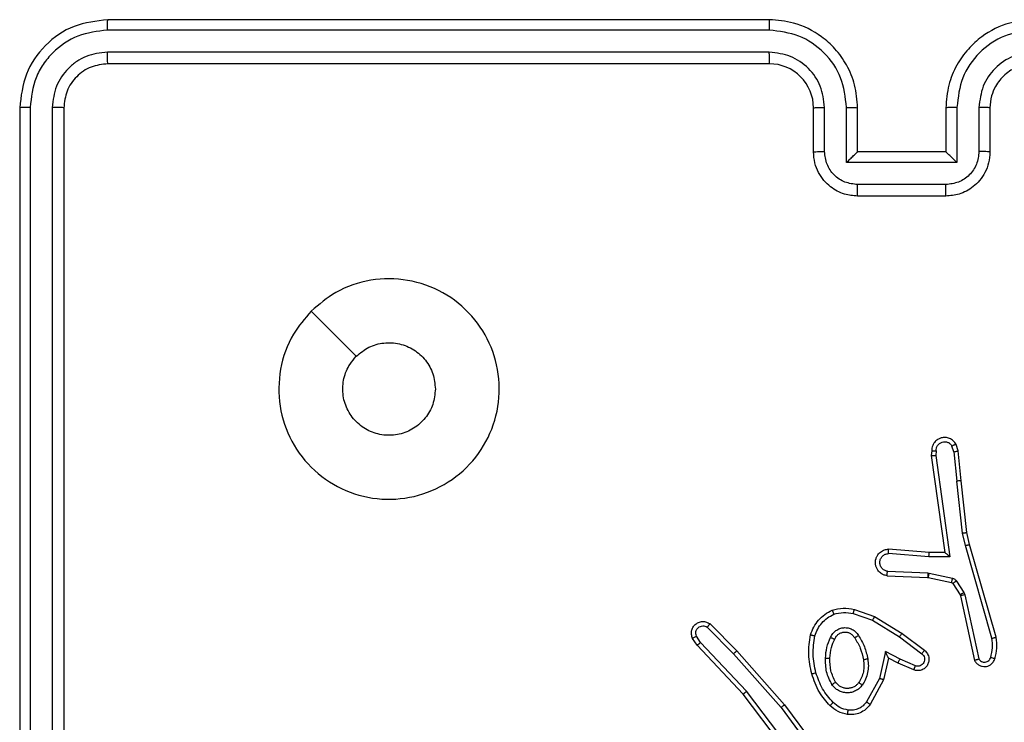
# Model space of a CAD drawing. Units: millimetres. Extents: x -4534 to 4839, y -3372 to 5791.
# Drawn here: x 669 to 713, y 2802 to 2834 of the extents above; entities that cross this region are included whole.
import ezdxf

# ---------------------------------------------------------------- set-up
doc = ezdxf.new("R2010")
doc.units = ezdxf.units.MM
doc.layers.add('Toestel 2D', color=7, linetype='Continuous', lineweight=20)

# ---------------------------------------------------------------- blocks, each defined once
blk = doc.blocks.new('1439')
at = {"color": 7, "linetype": 'Continuous', "lineweight": 25}
for p, q in [((940.3149, 344.5985), (937.3149, 344.5985)), ((940.3145, 344.5511), (937.3126, 344.5511)), ((940.3145, 344.451), (937.3126, 344.451)), ((940.3149, 344.3985), (937.3149, 344.3985)), ((936.9149, 344.1985), (936.9149, 341.1985)), ((936.9623, 344.2009), (936.9624, 341.1989)), ((937.0624, 344.2009), (937.0624, 341.1989)), ((937.1149, 344.1985), (937.1149, 341.1985)), ((940.5149, 343.9985), (940.5149, 344.1985)), ((940.5647, 344.0007), (940.5647, 344.2008)), ((940.6648, 343.9506), (940.6648, 344.2008)), ((940.7149, 343.9985), (940.7149, 344.1985)), ((941.1149, 344.1985), (941.1149, 343.9985)), ((941.1651, 344.2008), (941.1651, 343.9506)), ((941.2652, 344.2008), (941.2652, 344.0007)), ((941.3149, 344.1985), (941.3149, 343.9985)), ((940.7149, 343.9985), (940.7149, 343.9985)), ((941.1149, 343.9985), (940.7149, 343.9985)), ((941.1149, 343.9985), (941.115, 343.9985)), ((941.1651, 343.9506), (940.6648, 343.9506)), ((941.1151, 343.8506), (940.7148, 343.8506)), ((941.1149, 343.7985), (940.7149, 343.7985)), ((941.1519, 342.6388), (941.1428, 342.6649)), ((941.1716, 342.6426), (941.1611, 342.6726)), ((941.0509, 342.6426), (941.0489, 342.6215)), ((941.0489, 342.6215), (941.1106, 342.1819)), ((941.071, 342.6428), (941.0691, 342.6224)), ((941.0691, 342.6224), (941.1337, 342.1621)), ((941.1519, 342.6388), (941.1642, 342.5057)), ((941.1841, 342.5073), (941.1716, 342.6426)), ((941.1909, 342.2699), (941.1642, 342.5057)), ((941.2106, 342.2728), (941.1841, 342.5073)), ((941.2036, 342.2133), (941.1909, 342.2699)), ((941.2229, 342.2179), (941.2106, 342.2728)), ((941.3241, 341.7933), (941.2036, 342.2133)), ((941.3436, 341.7974), (941.2229, 342.2179)), ((941.0384, 342.163), (940.8546, 342.1773)), ((941.0392, 342.1826), (940.8552, 342.197)), ((941.1106, 342.1819), (941.0392, 342.1826)), ((941.1106, 342.1819), (941.1107, 342.1819)), ((941.1337, 342.1621), (941.0384, 342.163)), ((940.8484, 342.0766), (941.0325, 342.0692)), ((940.8501, 342.0969), (941.0334, 342.0896)), ((941.0334, 342.0896), (941.0388, 342.0889)), ((941.0388, 342.0889), (941.1445, 342.0653)), ((941.0325, 342.0692), (941.0344, 342.069)), ((941.0344, 342.069), (941.1401, 342.0454)), ((941.1466, 342.0409), (941.1802, 341.9897)), ((941.1634, 342.0522), (941.197, 342.001)), ((941.1802, 341.9897), (941.1817, 341.9861)), ((941.197, 342.001), (941.2013, 341.9907)), ((941.2013, 341.9907), (941.264, 341.6998)), ((941.1817, 341.9861), (941.245, 341.6926)), ((940.6954, 341.9049), (940.7827, 341.8747)), ((940.7, 341.9241), (940.7918, 341.8922)), ((940.0456, 341.8583), (940.1666, 341.7355)), ((940.7827, 341.8747), (940.9048, 341.7994)), ((940.7918, 341.8922), (940.9164, 341.8154)), ((940.0323, 341.8434), (940.1518, 341.722)), ((940.9164, 341.8154), (941.0181, 341.7384)), ((939.9876, 341.7614), (939.9666, 341.7928)), ((940.0031, 341.7742), (939.9838, 341.803)), ((940.2116, 341.5533), (940.0031, 341.7742)), ((940.9048, 341.7994), (941.0058, 341.7229)), ((940.1965, 341.5401), (939.9876, 341.7614)), ((940.1518, 341.722), (940.368, 341.4791)), ((940.1666, 341.7355), (940.3836, 341.4915)), ((940.8407, 341.7336), (940.8134, 341.6108)), ((940.9071, 341.699), (940.8407, 341.7336)), ((940.8546, 341.7035), (940.8327, 341.6051)), ((940.8984, 341.6807), (940.8546, 341.7035)), ((940.9697, 341.6492), (940.8984, 341.6807)), ((940.9771, 341.6681), (940.9071, 341.699)), ((940.8134, 341.6108), (940.7554, 341.5047)), ((940.8327, 341.6051), (940.7716, 341.4928)), ((940.4217, 341.2415), (940.1965, 341.5401)), ((940.4377, 341.2535), (940.2116, 341.5533)), ((940.368, 341.4791), (940.5362, 341.2517)), ((940.3836, 341.4915), (940.554, 341.2614))]:
    blk.add_line(p, q, dxfattribs=at)
at = {"color": 7, "linetype": 'Continuous', "lineweight": 25, "flags": 128}
blk.add_lwpolyline([(938.2366, 343.2768), (938.339, 343.1744), (938.4414, 343.072)], dxfattribs=at)
at = {"color": 7, "linetype": 'Continuous', "lineweight": 25}
blk.add_arc((940.3149, 344.1985), 0.2, 359.9992, 90.0008, dxfattribs=at)
for points, knots in [([(937.3149, 344.5985), (937.2625, 344.5925), (937.1577, 344.5805), (937.0254, 344.4879), (936.933, 344.3557), (936.9209, 344.2509), (936.9149, 344.1985)], [0, 0, 0, 0, 0.2501587, 0.5001344, 0.7500408, 1, 1, 1, 1]), ([(937.3126, 344.5511), (937.3126, 344.5581), (937.3128, 344.5722), (937.3134, 344.5877), (937.3141, 344.5968), (937.3147, 344.5979), (937.3149, 344.5985)], [0, 0, 0, 0, 0.279762, 0.559152, 0.779414, 1, 1, 1, 1]), ([(940.3145, 344.5511), (940.3146, 344.5574), (940.3146, 344.5699), (940.3147, 344.5856), (940.3148, 344.5963), (940.3149, 344.5978), (940.3149, 344.5985)], [0, 0, 0, 0, 0.250139, 0.500014, 0.749932, 1, 1, 1, 1]), ([(940.7149, 344.1985), (940.7123, 344.2337), (940.7071, 344.3014), (940.6686, 344.3926), (940.6162, 344.4665), (940.5382, 344.5365), (940.436, 344.5887), (940.3519, 344.5955), (940.3149, 344.5985)], [0, 0, 0, 0, 0.167929, 0.323661, 0.467188, 0.598482, 0.8235, 1, 1, 1, 1]), ([(941.5149, 344.5985), (941.4777, 344.5955), (941.3933, 344.5886), (941.2909, 344.5361), (941.2131, 344.4658), (941.161, 344.392), (941.1227, 344.301), (941.1176, 344.2335), (941.1149, 344.1985)], [0, 0, 0, 0, 0.177602, 0.402991, 0.534212, 0.677454, 0.832726, 1, 1, 1, 1]), ([(937.3126, 344.5511), (937.2669, 344.5456), (937.1755, 344.5345), (937.0779, 344.4673), (937.0197, 344.397), (936.9753, 344.3158), (936.9675, 344.2468), (936.9623, 344.2009)], [0, 0, 0, 0, 0.249609, 0.499216, 0.623806, 0.749853, 1, 1, 1, 1]), ([(940.6648, 344.2008), (940.6594, 344.2467), (940.6488, 344.3384), (940.568, 344.4542), (940.4519, 344.5343), (940.3603, 344.5455), (940.3145, 344.5511)], [0, 0, 0, 0, 0.2504543, 0.5001493, 0.7501043, 1, 1, 1, 1]), ([(941.5153, 344.5511), (941.4695, 344.5455), (941.378, 344.5343), (941.2619, 344.4542), (941.1811, 344.3384), (941.1704, 344.2467), (941.1651, 344.2008)], [0, 0, 0, 0, 0.249895, 0.499851, 0.749546, 1, 1, 1, 1]), ([(937.3126, 344.451), (937.2798, 344.4473), (937.2305, 344.4418), (937.1725, 344.4101), (937.1223, 344.3685), (937.0743, 344.2987), (937.0664, 344.2335), (937.0624, 344.2009)], [0, 0, 0, 0, 0.250163, 0.376188, 0.5008, 0.750386, 1, 1, 1, 1]), ([(937.3149, 344.3985), (937.3146, 344.3995), (937.3139, 344.4016), (937.3131, 344.4157), (937.3126, 344.4331), (937.3126, 344.4451), (937.3126, 344.451)], [0, 0, 0, 0, 0.279798, 0.558951, 0.77943, 1, 1, 1, 1]), ([(940.5647, 344.2008), (940.5609, 344.2336), (940.5533, 344.2991), (940.4956, 344.3818), (940.4127, 344.439), (940.3473, 344.447), (940.3145, 344.451)], [0, 0, 0, 0, 0.250451, 0.500153, 0.750097, 1, 1, 1, 1]), ([(940.3149, 344.3985), (940.3149, 344.3987), (940.3149, 344.3991), (940.3148, 344.4023), (940.3147, 344.4072), (940.3147, 344.4138), (940.3146, 344.4219), (940.3146, 344.431), (940.3145, 344.4408), (940.3145, 344.4476), (940.3145, 344.451)], [0, 0, 0, 0, 0.124871, 0.250185, 0.375218, 0.499982, 0.624766, 0.749762, 0.874969, 1, 1, 1, 1]), ([(941.5153, 344.451), (941.4825, 344.4472), (941.417, 344.4395), (941.3342, 344.3818), (941.2771, 344.2988), (941.2691, 344.2335), (941.2652, 344.2008)], [0, 0, 0, 0, 0.250438, 0.500128, 0.750074, 1, 1, 1, 1]), ([(937.3149, 344.3985), (937.2887, 344.3955), (937.2363, 344.3895), (937.1702, 344.3432), (937.1239, 344.2771), (937.1179, 344.2247), (937.1149, 344.1985)], [0, 0, 0, 0, 0.250221, 0.500137, 0.749988, 1, 1, 1, 1]), ([(941.5149, 344.3985), (941.4893, 344.3956), (941.4413, 344.3903), (941.3801, 344.3512), (941.3416, 344.3035), (941.3191, 344.2508), (941.3164, 344.2168), (941.3149, 344.1985)], [0, 0, 0, 0, 0.244407, 0.457321, 0.675434, 0.824541, 1, 1, 1, 1]), ([(936.9623, 344.2009), (936.9553, 344.2008), (936.9413, 344.2007), (936.9257, 344.2001), (936.9166, 344.1993), (936.9155, 344.1988), (936.9149, 344.1985)], [0, 0, 0, 0, 0.279966, 0.55908, 0.779693, 1, 1, 1, 1]), ([(937.1149, 344.1985), (937.1139, 344.1989), (937.1118, 344.1996), (937.0977, 344.2004), (937.0803, 344.2008), (937.0684, 344.2009), (937.0624, 344.2009)], [0, 0, 0, 0, 0.280015, 0.559083, 0.779423, 1, 1, 1, 1]), ([(940.5149, 344.1985), (940.5157, 344.1988), (940.5173, 344.1994), (940.5286, 344.2002), (940.5452, 344.2007), (940.5582, 344.2008), (940.5647, 344.2008)], [0, 0, 0, 0, 0.250147, 0.500073, 0.749854, 1, 1, 1, 1]), ([(940.6648, 344.2008), (940.6713, 344.2008), (940.6845, 344.2007), (940.7011, 344.2002), (940.7126, 344.1994), (940.7142, 344.1988), (940.7149, 344.1985)], [0, 0, 0, 0, 0.250239, 0.500173, 0.749785, 1, 1, 1, 1]), ([(941.1651, 344.2008), (941.1585, 344.2008), (941.1454, 344.2007), (941.1288, 344.2002), (941.1173, 344.1994), (941.1157, 344.1988), (941.1149, 344.1985)], [0, 0, 0, 0, 0.250113, 0.499902, 0.749792, 1, 1, 1, 1]), ([(941.3149, 344.1985), (941.3142, 344.1988), (941.3126, 344.1994), (941.3012, 344.2002), (941.2847, 344.2007), (941.2717, 344.2008), (941.2652, 344.2008)], [0, 0, 0, 0, 0.250109, 0.499997, 0.749742, 1, 1, 1, 1]), ([(940.5149, 343.9985), (940.5159, 343.9988), (940.5178, 343.9995), (940.5311, 344.0002), (940.5475, 344.0006), (940.559, 344.0007), (940.5647, 344.0007)], [0, 0, 0, 0, 0.279808, 0.559144, 0.779412, 1, 1, 1, 1]), ([(940.7149, 343.7985), (940.6948, 343.8003), (940.6505, 343.8042), (940.5983, 343.8329), (940.5604, 343.8691), (940.536, 343.9057), (940.5185, 343.9497), (940.5161, 343.9819), (940.5149, 343.9985)], [0, 0, 0, 0, 0.192256, 0.4225281, 0.5525144, 0.6920971, 0.8412645, 1, 1, 1, 1]), ([(940.7148, 343.8506), (940.6952, 343.853), (940.6559, 343.8578), (940.6062, 343.8921), (940.5716, 343.9417), (940.567, 343.981), (940.5647, 344.0007)], [0, 0, 0, 0, 0.24988, 0.49986, 0.749546, 1, 1, 1, 1]), ([(940.6648, 343.9506), (940.6703, 343.9561), (940.6813, 343.9671), (940.6948, 343.9803), (940.7043, 343.9892), (940.71, 343.9945), (940.7137, 343.9978), (940.7145, 343.9983), (940.7149, 343.9985)], [0, 0, 0, 0, 0.251455, 0.502535, 0.646653, 0.775706, 0.892669, 1, 1, 1, 1]), ([(941.3149, 343.9985), (941.3138, 343.982), (941.3115, 343.9498), (941.294, 343.9059), (941.2697, 343.8694), (941.2319, 343.833), (941.1796, 343.8042), (941.1352, 343.8003), (941.1149, 343.7985)], [0, 0, 0, 0, 0.158211, 0.306989, 0.446358, 0.576274, 0.806831, 1, 1, 1, 1]), ([(941.1651, 343.9506), (941.1596, 343.9561), (941.1485, 343.9671), (941.135, 343.9802), (941.1256, 343.9893), (941.1199, 343.9945), (941.1161, 343.9979), (941.1154, 343.9983), (941.115, 343.9985)], [0, 0, 0, 0, 0.2514324, 0.5024924, 0.6464557, 0.7757309, 0.8924625, 1, 1, 1, 1]), ([(941.2652, 344.0007), (941.2629, 343.981), (941.2583, 343.9417), (941.2237, 343.8921), (941.1739, 343.8578), (941.1347, 343.853), (941.1151, 343.8506)], [0, 0, 0, 0, 0.250455, 0.500142, 0.75012, 1, 1, 1, 1]), ([(941.3149, 343.9985), (941.314, 343.9988), (941.312, 343.9995), (941.2988, 344.0002), (941.2824, 344.0006), (941.2709, 344.0007), (941.2652, 344.0007)], [0, 0, 0, 0, 0.2797712, 0.5590697, 0.7794415, 1, 1, 1, 1]), ([(940.7149, 343.7985), (940.7149, 343.7987), (940.7149, 343.7991), (940.7149, 343.8023), (940.7149, 343.8071), (940.7148, 343.8137), (940.7148, 343.8216), (940.7148, 343.8307), (940.7148, 343.8405), (940.7148, 343.8472), (940.7148, 343.8506)], [0, 0, 0, 0, 0.125181, 0.250158, 0.375232, 0.499912, 0.624796, 0.749815, 0.87494, 1, 1, 1, 1]), ([(941.1149, 343.7985), (941.115, 343.7987), (941.115, 343.7991), (941.115, 343.8023), (941.115, 343.8071), (941.115, 343.8137), (941.115, 343.8216), (941.115, 343.8307), (941.1151, 343.8405), (941.1151, 343.8472), (941.1151, 343.8506)], [0, 0, 0, 0, 0.125181, 0.250158, 0.375232, 0.499911, 0.624796, 0.749815, 0.87494, 1, 1, 1, 1]), ([(938.2365, 343.2768), (938.2724, 343.3071), (938.3514, 343.3738), (938.5058, 343.4258), (938.6762, 343.425), (938.8386, 343.3691), (938.9715, 343.261), (939.0619, 343.116), (939.0989, 342.9494), (939.0785, 342.7794), (939.0032, 342.6259), (938.8814, 342.5056), (938.7264, 342.4329), (938.5563, 342.4152), (938.39, 342.4546), (938.2462, 342.5474), (938.141, 342.6823), (938.0864, 342.8445), (938.0893, 343.015), (938.1422, 343.1665), (938.2078, 343.2432), (938.2365, 343.2768)], [0, 0, 0, 0, 0.044734, 0.098638, 0.151934, 0.205875, 0.260189, 0.313197, 0.366981, 0.420856, 0.474335, 0.527987, 0.581905, 0.635427, 0.689069, 0.742822, 0.79663, 0.850207, 0.903791, 0.957775, 1, 1, 1, 1]), ([(938.4414, 343.072), (938.4597, 343.087), (938.4964, 343.1171), (938.5664, 343.136), (938.6378, 343.1321), (938.7043, 343.1045), (938.7574, 343.0565), (938.7931, 342.9937), (938.7977, 342.9468), (938.7999, 342.9235)], [0, 0, 0, 0, 0.143034, 0.286057, 0.429053, 0.572256, 0.715503, 0.858778, 1, 1, 1, 1]), ([(938.7999, 342.9235), (938.7976, 342.8999), (938.793, 342.8527), (938.7568, 342.7899), (938.7036, 342.7421), (938.6371, 342.7148), (938.5654, 342.7109), (938.4965, 342.731), (938.438, 342.7728), (938.3967, 342.8316), (938.3771, 342.9009), (938.3818, 342.9724), (938.4058, 343.0315), (938.4314, 343.0606), (938.4414, 343.072)], [0, 0, 0, 0, 0.085851, 0.171694, 0.257503, 0.343286, 0.429097, 0.514994, 0.600975, 0.686981, 0.772991, 0.858937, 0.944842, 1, 1, 1, 1]), ([(941.1611, 342.6726), (941.1572, 342.6784), (941.1496, 342.6898), (941.1319, 342.7004), (941.1128, 342.7048), (941.0953, 342.7029), (941.0797, 342.6965), (941.0654, 342.6856), (941.0558, 342.6708), (941.0512, 342.6556), (941.051, 342.6471), (941.0509, 342.6426)], [0, 0, 0, 0, 0.131665, 0.258809, 0.38158, 0.499867, 0.58777, 0.700368, 0.837504, 0.915686, 1, 1, 1, 1]), ([(941.071, 342.6428), (941.0711, 342.6471), (941.0713, 342.6558), (941.077, 342.6678), (941.086, 342.6774), (941.0978, 342.6833), (941.1109, 342.685), (941.1237, 342.6823), (941.1352, 342.6755), (941.1403, 342.6684), (941.1428, 342.6649)], [0, 0, 0, 0, 0.124983, 0.250001, 0.375079, 0.499987, 0.625056, 0.749838, 0.874847, 1, 1, 1, 1]), ([(941.1611, 342.6726), (941.1608, 342.6725), (941.1603, 342.6724), (941.1572, 342.6712), (941.1537, 342.6697), (941.1504, 342.6683), (941.1467, 342.6667), (941.1441, 342.6655), (941.1428, 342.6649)], [0, 0, 0, 0, 0.223169, 0.463471, 0.590456, 0.72251, 0.858847, 1, 1, 1, 1]), ([(941.0489, 342.6215), (941.0491, 342.6216), (941.0496, 342.6217), (941.0526, 342.6219), (941.0562, 342.6221), (941.0599, 342.6222), (941.0643, 342.6223), (941.0675, 342.6224), (941.0691, 342.6224)], [0, 0, 0, 0, 0.198685, 0.430808, 0.55976, 0.697482, 0.844719, 1, 1, 1, 1]), ([(941.0509, 342.6426), (941.051, 342.6427), (941.0512, 342.6427), (941.0525, 342.6428), (941.0545, 342.6428), (941.058, 342.6429), (941.0635, 342.6428), (941.0685, 342.6428), (941.071, 342.6428)], [0, 0, 0, 0, 0.13332, 0.264773, 0.393475, 0.519727, 0.764546, 1, 1, 1, 1]), ([(941.1519, 342.6388), (941.1535, 342.6392), (941.1566, 342.6399), (941.1608, 342.6408), (941.1644, 342.6415), (941.168, 342.6422), (941.1709, 342.6427), (941.1713, 342.6426), (941.1716, 342.6426)], [0, 0, 0, 0, 0.155811, 0.302889, 0.441425, 0.570152, 0.80233, 1, 1, 1, 1]), ([(941.1841, 342.5073), (941.1837, 342.5074), (941.1831, 342.5075), (941.1786, 342.5071), (941.172, 342.5066), (941.1668, 342.506), (941.1642, 342.5057)], [0, 0, 0, 0, 0.250464, 0.499959, 0.749645, 1, 1, 1, 1]), ([(941.1909, 342.2699), (941.1925, 342.2702), (941.1956, 342.2707), (941.1999, 342.2713), (941.2034, 342.2719), (941.2071, 342.2724), (941.21, 342.2728), (941.2104, 342.2728), (941.2106, 342.2728)], [0, 0, 0, 0, 0.1551835, 0.3020539, 0.4400304, 0.5689185, 0.8015946, 1, 1, 1, 1]), ([(941.2036, 342.2133), (941.2054, 342.2138), (941.2087, 342.2146), (941.2132, 342.2157), (941.2168, 342.2166), (941.2201, 342.2173), (941.2225, 342.2179), (941.2228, 342.2179), (941.2229, 342.2179)], [0, 0, 0, 0, 0.173954, 0.334118, 0.48004, 0.611967, 0.833924, 1, 1, 1, 1]), ([(940.8484, 342.0766), (940.8426, 342.0778), (940.83, 342.0806), (940.8158, 342.0905), (940.8058, 342.1021), (940.7997, 342.1134), (940.7959, 342.1266), (940.7952, 342.1406), (940.7977, 342.1541), (940.8043, 342.1697), (940.8172, 342.1846), (940.836, 342.195), (940.8491, 342.1963), (940.8552, 342.197)], [0, 0, 0, 0, 0.096967, 0.213432, 0.279259, 0.34996, 0.425592, 0.50488, 0.58046, 0.652216, 0.783428, 0.899381, 1, 1, 1, 1]), ([(940.8501, 342.0969), (940.8453, 342.0982), (940.8355, 342.1007), (940.824, 342.1108), (940.8167, 342.1241), (940.8147, 342.1392), (940.8184, 342.154), (940.8271, 342.1664), (940.8397, 342.1752), (940.8496, 342.1766), (940.8546, 342.1773)], [0, 0, 0, 0, 0.124994, 0.250048, 0.374963, 0.500011, 0.624977, 0.749942, 0.87497, 1, 1, 1, 1]), ([(940.8546, 342.1773), (940.8547, 342.1798), (940.8548, 342.1848), (940.855, 342.1913), (940.8551, 342.195), (940.8552, 342.1967), (940.8552, 342.1969), (940.8552, 342.197)], [0, 0, 0, 0, 0.238534, 0.484002, 0.737633, 0.86805, 1, 1, 1, 1]), ([(941.0384, 342.163), (941.0385, 342.1656), (941.0388, 342.1707), (941.0391, 342.1772), (941.0393, 342.1817), (941.0393, 342.1823), (941.0392, 342.1826)], [0, 0, 0, 0, 0.2503741, 0.4998782, 0.7500223, 1, 1, 1, 1]), ([(941.1337, 342.1621), (941.1307, 342.1647), (941.1258, 342.1691), (941.1196, 342.1744), (941.1156, 342.1779), (941.1129, 342.1802), (941.1111, 342.1816), (941.1108, 342.1818), (941.1107, 342.1819)], [0, 0, 0, 0, 0.300632, 0.503421, 0.651249, 0.781109, 0.895657, 1, 1, 1, 1]), ([(940.8484, 342.0766), (940.8484, 342.0767), (940.8484, 342.0769), (940.8485, 342.0782), (940.8486, 342.0802), (940.8489, 342.0837), (940.8494, 342.0893), (940.8499, 342.0944), (940.8501, 342.0969)], [0, 0, 0, 0, 0.132631, 0.262637, 0.390762, 0.516738, 0.762003, 1, 1, 1, 1]), ([(941.0334, 342.0896), (941.0332, 342.0866), (941.033, 342.0807), (941.0327, 342.0739), (941.0326, 342.07), (941.0326, 342.0695), (941.0325, 342.0692)], [0, 0, 0, 0, 0.279693, 0.558984, 0.779504, 1, 1, 1, 1]), ([(941.0388, 342.0889), (941.0381, 342.086), (941.0368, 342.0802), (941.0354, 342.0736), (941.0345, 342.0697), (941.0345, 342.0692), (941.0344, 342.069)], [0, 0, 0, 0, 0.279613, 0.558912, 0.779461, 1, 1, 1, 1]), ([(941.1445, 342.0653), (941.1439, 342.0624), (941.1426, 342.0566), (941.1411, 342.05), (941.1403, 342.0462), (941.1401, 342.0457), (941.1401, 342.0454)], [0, 0, 0, 0, 0.279665, 0.558936, 0.779503, 1, 1, 1, 1]), ([(941.1401, 342.0454), (941.1414, 342.045), (941.144, 342.0442), (941.1457, 342.042), (941.1466, 342.0409)], [0, 0, 0, 0, 0.484791, 1, 1, 1, 1]), ([(941.1445, 342.0653), (941.1464, 342.0648), (941.1502, 342.0637), (941.1553, 342.0607), (941.1599, 342.057), (941.1622, 342.0538), (941.1634, 342.0522)], [0, 0, 0, 0, 0.249722, 0.499926, 0.750073, 1, 1, 1, 1]), ([(941.1634, 342.0522), (941.1609, 342.0506), (941.156, 342.0474), (941.1504, 342.0437), (941.1472, 342.0414), (941.1468, 342.0411), (941.1466, 342.0409)], [0, 0, 0, 0, 0.279953, 0.55906, 0.779461, 1, 1, 1, 1]), ([(941.197, 342.001), (941.1945, 341.9993), (941.1896, 341.9961), (941.184, 341.9924), (941.1808, 341.9902), (941.1804, 341.9898), (941.1802, 341.9897)], [0, 0, 0, 0, 0.279607, 0.55903, 0.77943, 1, 1, 1, 1]), ([(941.2013, 341.9907), (941.1987, 341.9901), (941.1936, 341.989), (941.1871, 341.9875), (941.1826, 341.9865), (941.182, 341.9862), (941.1817, 341.9861)], [0, 0, 0, 0, 0.250236, 0.499932, 0.749865, 1, 1, 1, 1]), ([(940.5013, 341.8088), (940.5057, 341.8208), (940.5146, 341.8448), (940.5372, 341.8761), (940.5653, 341.9027), (940.5881, 341.9145), (940.5994, 341.9205)], [0, 0, 0, 0, 0.250023, 0.500001, 0.750006, 1, 1, 1, 1]), ([(940.5206, 341.8041), (940.5246, 341.8146), (940.5325, 341.8356), (940.5525, 341.8629), (940.577, 341.8863), (940.5968, 341.8969), (940.6067, 341.9021)], [0, 0, 0, 0, 0.2499132, 0.5000377, 0.7500853, 1, 1, 1, 1]), ([(940.5994, 341.9205), (940.6159, 341.9248), (940.6491, 341.9336), (940.6829, 341.9273), (940.7, 341.9241)], [0, 0, 0, 0, 0.495027, 1, 1, 1, 1]), ([(940.5994, 341.9205), (940.5995, 341.9203), (940.5997, 341.9199), (940.6007, 341.9173), (940.6021, 341.914), (940.6034, 341.9107), (940.605, 341.9066), (940.6061, 341.9037), (940.6067, 341.9021)], [0, 0, 0, 0, 0.192944, 0.423482, 0.552646, 0.692073, 0.841333, 1, 1, 1, 1]), ([(940.6067, 341.9021), (940.6214, 341.9059), (940.6508, 341.9134), (940.6805, 341.9078), (940.6954, 341.9049)], [0, 0, 0, 0, 0.499988, 1, 1, 1, 1]), ([(940.6954, 341.9049), (940.6958, 341.9064), (940.6964, 341.9092), (940.6973, 341.9131), (940.6981, 341.9165), (940.699, 341.9202), (940.6998, 341.9234), (940.6999, 341.9239), (940.7, 341.9241)], [0, 0, 0, 0, 0.141001, 0.277631, 0.409437, 0.536541, 0.776703, 1, 1, 1, 1]), ([(939.9666, 341.7928), (939.9644, 341.7986), (939.9604, 341.8095), (939.9614, 341.8269), (939.9672, 341.8428), (939.9781, 341.8563), (939.9932, 341.8659), (940.0109, 341.8699), (940.0296, 341.868), (940.0402, 341.8615), (940.0456, 341.8583)], [0, 0, 0, 0, 0.130748, 0.245066, 0.364119, 0.485899, 0.610332, 0.737525, 0.867409, 1, 1, 1, 1]), ([(940.0456, 341.8583), (940.0454, 341.8581), (940.045, 341.8577), (940.0427, 341.8552), (940.0401, 341.8523), (940.0377, 341.8497), (940.0351, 341.8466), (940.0332, 341.8445), (940.0323, 341.8434)], [0, 0, 0, 0, 0.226737, 0.468146, 0.595074, 0.726073, 0.861125, 1, 1, 1, 1]), ([(940.7918, 341.8922), (940.7916, 341.892), (940.7913, 341.8914), (940.7892, 341.8874), (940.7862, 341.8816), (940.7839, 341.877), (940.7827, 341.8747)], [0, 0, 0, 0, 0.249803, 0.4995949, 0.7495839, 1, 1, 1, 1]), ([(939.9838, 341.803), (939.9827, 341.8064), (939.9804, 341.8132), (939.9812, 341.824), (939.9853, 341.834), (939.9923, 341.8421), (940.0016, 341.8476), (940.0122, 341.8498), (940.023, 341.8486), (940.0292, 341.8451), (940.0323, 341.8434)], [0, 0, 0, 0, 0.125141, 0.250223, 0.374991, 0.500033, 0.624925, 0.750125, 0.875059, 1, 1, 1, 1]), ([(940.5065, 341.6314), (940.5004, 341.6608), (940.4882, 341.7196), (940.4969, 341.7791), (940.5013, 341.8088)], [0, 0, 0, 0, 0.500004, 1, 1, 1, 1]), ([(940.5013, 341.8088), (940.5015, 341.8087), (940.502, 341.8087), (940.5053, 341.8079), (940.509, 341.807), (940.5124, 341.8062), (940.5164, 341.8052), (940.5192, 341.8045), (940.5206, 341.8041)], [0, 0, 0, 0, 0.221629, 0.461657, 0.5892, 0.72126, 0.858337, 1, 1, 1, 1]), ([(940.5925, 341.7971), (940.5954, 341.803), (940.6013, 341.8147), (940.6157, 341.8285), (940.6332, 341.838), (940.6526, 341.8421), (940.6724, 341.8407), (940.691, 341.8339), (940.7073, 341.8223), (940.7148, 341.8114), (940.7185, 341.806)], [0, 0, 0, 0, 0.12495, 0.249914, 0.374951, 0.499982, 0.625009, 0.749882, 0.87493, 1, 1, 1, 1]), ([(940.6108, 341.7887), (940.613, 341.7933), (940.6174, 341.8023), (940.6283, 341.8124), (940.6409, 341.8189), (940.6541, 341.8215), (940.6673, 341.8207), (940.6802, 341.8164), (940.6927, 341.8082), (940.6985, 341.7996), (940.7015, 341.7952)], [0, 0, 0, 0, 0.13332, 0.26155, 0.38464, 0.502589, 0.6122, 0.730056, 0.859378, 1, 1, 1, 1]), ([(940.9164, 341.8154), (940.9162, 341.8152), (940.9158, 341.8147), (940.9131, 341.8111), (940.9093, 341.8058), (940.9063, 341.8015), (940.9048, 341.7994)], [0, 0, 0, 0, 0.2503581, 0.5002187, 0.7497866, 1, 1, 1, 1]), ([(939.9666, 341.7928), (939.9667, 341.7929), (939.9668, 341.7931), (939.968, 341.7938), (939.9698, 341.7949), (939.9728, 341.7967), (939.9775, 341.7995), (939.9818, 341.8019), (939.9838, 341.803)], [0, 0, 0, 0, 0.138159, 0.272585, 0.403234, 0.530035, 0.772082, 1, 1, 1, 1]), ([(939.9876, 341.7614), (939.9877, 341.7615), (939.988, 341.7619), (939.9903, 341.7638), (939.9931, 341.7662), (939.996, 341.7685), (939.9994, 341.7712), (940.0018, 341.7731), (940.0031, 341.7742)], [0, 0, 0, 0, 0.198198, 0.430871, 0.559948, 0.69811, 0.844651, 1, 1, 1, 1]), ([(940.5257, 341.6369), (940.52, 341.6646), (940.5085, 341.7201), (940.5166, 341.7761), (940.5206, 341.8041)], [0, 0, 0, 0, 0.500017, 1, 1, 1, 1]), ([(940.5692, 341.7035), (940.5705, 341.7198), (940.5731, 341.7522), (940.586, 341.7821), (940.5924, 341.7971)], [0, 0, 0, 0, 0.499979, 1, 1, 1, 1]), ([(940.5892, 341.7023), (940.5907, 341.7191), (940.5933, 341.7491), (940.6055, 341.7766), (940.6108, 341.7887)], [0, 0, 0, 0, 0.5587921, 1, 1, 1, 1]), ([(940.5925, 341.7971), (940.5944, 341.7962), (940.598, 341.7946), (940.6027, 341.7926), (940.6061, 341.791), (940.6089, 341.7897), (940.6106, 341.7889), (940.6108, 341.7888), (940.6108, 341.7887)], [0, 0, 0, 0, 0.198314, 0.37561, 0.531754, 0.667617, 0.875127, 1, 1, 1, 1]), ([(940.7015, 341.7952), (940.7016, 341.7952), (940.7017, 341.7954), (940.7033, 341.7965), (940.7059, 341.7981), (940.7091, 341.8002), (940.7134, 341.8028), (940.7167, 341.8049), (940.7185, 341.806)], [0, 0, 0, 0, 0.124482, 0.332596, 0.468452, 0.624445, 0.801963, 1, 1, 1, 1]), ([(940.7015, 341.7952), (940.711, 341.7797), (940.7298, 341.7486), (940.7374, 341.7131), (940.7411, 341.6953)], [0, 0, 0, 0, 0.499992, 1, 1, 1, 1]), ([(940.7185, 341.806), (940.7285, 341.7894), (940.7486, 341.756), (940.7567, 341.718), (940.7608, 341.699)], [0, 0, 0, 0, 0.500021, 1, 1, 1, 1]), ([(941.3186, 341.7063), (941.3218, 341.7207), (941.3283, 341.7494), (941.3255, 341.7787), (941.3241, 341.7933)], [0, 0, 0, 0, 0.499999, 1, 1, 1, 1]), ([(941.3241, 341.7933), (941.3256, 341.7937), (941.3287, 341.7943), (941.3328, 341.7952), (941.3363, 341.796), (941.34, 341.7967), (941.3429, 341.7973), (941.3434, 341.7973), (941.3436, 341.7974)], [0, 0, 0, 0, 0.15207, 0.29663, 0.433532, 0.562031, 0.795975, 1, 1, 1, 1]), ([(941.3377, 341.7005), (941.3413, 341.7165), (941.3485, 341.7485), (941.3452, 341.7811), (941.3436, 341.7974)], [0, 0, 0, 0, 0.499961, 1, 1, 1, 1]), ([(940.1666, 341.7355), (940.1664, 341.7353), (940.1659, 341.735), (940.1635, 341.7329), (940.1607, 341.7303), (940.1581, 341.7279), (940.155, 341.7251), (940.1529, 341.7231), (940.1518, 341.722)], [0, 0, 0, 0, 0.217797, 0.456339, 0.58385, 0.717214, 0.855825, 1, 1, 1, 1]), ([(940.8546, 341.7035), (940.8545, 341.7037), (940.8544, 341.704), (940.8533, 341.7064), (940.8517, 341.71), (940.8492, 341.7153), (940.8455, 341.7233), (940.8425, 341.7297), (940.8407, 341.7336)], [0, 0, 0, 0, 0.101576, 0.214346, 0.345035, 0.495945, 0.698296, 1, 1, 1, 1]), ([(941.0181, 341.7384), (941.0187, 341.738), (941.0241, 341.7338), (941.0308, 341.7257), (941.0364, 341.7134), (941.0388, 341.7015), (941.0382, 341.6873), (941.0326, 341.6714), (941.0208, 341.6571), (941.0042, 341.648), (940.9863, 341.645), (940.9751, 341.6478), (940.9697, 341.6492)], [0, 0, 0, 0, 0.01497, 0.141144, 0.210663, 0.29378, 0.390445, 0.500614, 0.635483, 0.763638, 0.8852, 1, 1, 1, 1]), ([(941.0058, 341.7229), (941.0085, 341.7204), (941.014, 341.7154), (941.0183, 341.7048), (941.0188, 341.6936), (941.0155, 341.6829), (941.0086, 341.674), (940.999, 341.6681), (940.9879, 341.6656), (940.9807, 341.6673), (940.9771, 341.6681)], [0, 0, 0, 0, 0.125148, 0.250284, 0.375015, 0.500118, 0.62489, 0.749984, 0.8751, 1, 1, 1, 1]), ([(941.0181, 341.7384), (941.0181, 341.7383), (941.0179, 341.7382), (941.017, 341.7371), (941.0157, 341.7355), (941.0136, 341.7328), (941.0102, 341.7286), (941.0072, 341.7248), (941.0058, 341.7229)], [0, 0, 0, 0, 0.139719, 0.274993, 0.406514, 0.533996, 0.774739, 1, 1, 1, 1]), ([(940.5984, 341.5833), (940.5888, 341.6022), (940.5698, 341.64), (940.5694, 341.6824), (940.5692, 341.7035)], [0, 0, 0, 0, 0.499984, 1, 1, 1, 1]), ([(940.5692, 341.7035), (940.571, 341.7034), (940.5744, 341.7033), (940.5789, 341.703), (940.5827, 341.7028), (940.5862, 341.7026), (940.5887, 341.7024), (940.5891, 341.7023), (940.5892, 341.7023)], [0, 0, 0, 0, 0.169114, 0.325637, 0.469823, 0.600617, 0.825104, 1, 1, 1, 1]), ([(940.6153, 341.5939), (940.6067, 341.6109), (940.5895, 341.645), (940.5893, 341.6832), (940.5892, 341.7023)], [0, 0, 0, 0, 0.500026, 1, 1, 1, 1]), ([(940.7411, 341.6953), (940.7424, 341.6864), (940.7449, 341.6684), (940.7417, 341.6413), (940.734, 341.6151), (940.7247, 341.5996), (940.7201, 341.5918)], [0, 0, 0, 0, 0.249999, 0.499983, 0.749985, 1, 1, 1, 1]), ([(940.7608, 341.699), (940.7622, 341.6888), (940.7649, 341.6682), (940.7612, 341.6372), (940.7524, 341.6072), (940.7417, 341.5895), (940.7364, 341.5806)], [0, 0, 0, 0, 0.2499472, 0.500001, 0.7500313, 1, 1, 1, 1]), ([(940.7608, 341.699), (940.7582, 341.6986), (940.7531, 341.6976), (940.7466, 341.6964), (940.7421, 341.6955), (940.7415, 341.6954), (940.7411, 341.6953)], [0, 0, 0, 0, 0.250035, 0.499886, 0.750372, 1, 1, 1, 1]), ([(940.8984, 341.6807), (940.8985, 341.681), (940.8987, 341.6817), (940.9006, 341.6859), (940.9036, 341.6919), (940.9059, 341.6966), (940.9071, 341.699)], [0, 0, 0, 0, 0.250364, 0.499994, 0.749717, 1, 1, 1, 1]), ([(941.245, 341.6926), (941.2477, 341.6882), (941.253, 341.6795), (941.2654, 341.6704), (941.2793, 341.6651), (941.2931, 341.6643), (941.3061, 341.6669), (941.3185, 341.673), (941.3308, 341.684), (941.3353, 341.6948), (941.3377, 341.7005)], [0, 0, 0, 0, 0.128814, 0.254842, 0.3782, 0.500337, 0.595316, 0.710274, 0.845189, 1, 1, 1, 1]), ([(941.245, 341.6926), (941.2452, 341.6927), (941.2458, 341.693), (941.2491, 341.6942), (941.2528, 341.6956), (941.2562, 341.6968), (941.26, 341.6983), (941.2627, 341.6993), (941.264, 341.6998)], [0, 0, 0, 0, 0.228372, 0.47044, 0.596977, 0.727774, 0.862187, 1, 1, 1, 1]), ([(941.264, 341.6998), (941.2657, 341.6974), (941.2691, 341.6927), (941.2764, 341.6878), (941.2847, 341.685), (941.2935, 341.6848), (941.302, 341.6871), (941.3094, 341.6917), (941.3154, 341.6982), (941.3176, 341.7036), (941.3186, 341.7063)], [0, 0, 0, 0, 0.125115, 0.250027, 0.375089, 0.500102, 0.624912, 0.749974, 0.874937, 1, 1, 1, 1]), ([(941.3186, 341.7063), (941.3211, 341.7056), (941.3261, 341.7041), (941.3325, 341.7022), (941.3368, 341.7008), (941.3374, 341.7006), (941.3377, 341.7005)], [0, 0, 0, 0, 0.250031, 0.499981, 0.750248, 1, 1, 1, 1]), ([(940.5065, 341.6314), (940.5068, 341.6316), (940.5074, 341.6318), (940.5118, 341.6331), (940.5181, 341.6348), (940.5232, 341.6362), (940.5257, 341.6369)], [0, 0, 0, 0, 0.249869, 0.499779, 0.749845, 1, 1, 1, 1]), ([(940.5895, 341.4876), (940.5723, 341.5072), (940.5351, 341.5495), (940.5165, 341.6028), (940.5065, 341.6314)], [0, 0, 0, 0, 0.462902, 1, 1, 1, 1]), ([(940.6037, 341.5018), (940.5864, 341.5218), (940.5516, 341.5618), (940.5343, 341.6119), (940.5257, 341.6369)], [0, 0, 0, 0, 0.499989, 1, 1, 1, 1]), ([(940.9697, 341.6492), (940.9698, 341.6495), (940.97, 341.65), (940.9712, 341.6533), (940.9727, 341.6569), (940.974, 341.6603), (940.9755, 341.664), (940.9765, 341.6667), (940.9771, 341.6681)], [0, 0, 0, 0, 0.2278152, 0.4700406, 0.5967891, 0.727194, 0.8616749, 1, 1, 1, 1]), ([(940.5984, 341.5833), (940.6006, 341.5847), (940.605, 341.5875), (940.6106, 341.591), (940.6145, 341.5934), (940.615, 341.5937), (940.6153, 341.5939)], [0, 0, 0, 0, 0.250217, 0.500035, 0.749984, 1, 1, 1, 1]), ([(940.7201, 341.5918), (940.717, 341.5882), (940.7109, 341.5808), (940.6987, 341.5725), (940.6848, 341.567), (940.6696, 341.5649), (940.6541, 341.5665), (940.6391, 341.5719), (940.6254, 341.5809), (940.6187, 341.5895), (940.6153, 341.5939)], [0, 0, 0, 0, 0.115926, 0.234457, 0.355611, 0.479255, 0.605538, 0.734445, 0.865916, 1, 1, 1, 1]), ([(940.7364, 341.5806), (940.7343, 341.5821), (940.73, 341.5851), (940.7246, 341.5888), (940.7209, 341.5914), (940.7203, 341.5917), (940.7201, 341.5918)], [0, 0, 0, 0, 0.250314, 0.500025, 0.750171, 1, 1, 1, 1]), ([(940.8327, 341.6051), (940.8325, 341.6052), (940.832, 341.6054), (940.829, 341.6062), (940.8254, 341.6073), (940.8219, 341.6083), (940.8178, 341.6095), (940.8149, 341.6104), (940.8134, 341.6108)], [0, 0, 0, 0, 0.207356, 0.442751, 0.571452, 0.707432, 0.85029, 1, 1, 1, 1]), ([(940.1965, 341.5401), (940.1966, 341.5403), (940.1969, 341.5406), (940.1992, 341.5426), (940.2019, 341.545), (940.2047, 341.5474), (940.208, 341.5502), (940.2104, 341.5522), (940.2116, 341.5533)], [0, 0, 0, 0, 0.1982163, 0.4308934, 0.5598959, 0.6979343, 0.8444972, 1, 1, 1, 1]), ([(940.7364, 341.5806), (940.732, 341.5754), (940.7233, 341.565), (940.7061, 341.554), (940.6869, 341.547), (940.6666, 341.5449), (940.6464, 341.5478), (940.6275, 341.5554), (940.6107, 341.5672), (940.6025, 341.578), (940.5984, 341.5833)], [0, 0, 0, 0, 0.1249554, 0.2500121, 0.3749581, 0.4998539, 0.6249817, 0.7500619, 0.8750176, 1, 1, 1, 1]), ([(940.5895, 341.4876), (940.5898, 341.4878), (940.5902, 341.4883), (940.5934, 341.4915), (940.5982, 341.4962), (940.6019, 341.4999), (940.6037, 341.5018)], [0, 0, 0, 0, 0.250423, 0.500446, 0.749855, 1, 1, 1, 1]), ([(940.6718, 341.4674), (940.659, 341.4703), (940.6335, 341.4761), (940.6137, 341.4932), (940.6037, 341.5018)], [0, 0, 0, 0, 0.5000344, 1, 1, 1, 1]), ([(940.7554, 341.5047), (940.7503, 341.4984), (940.7403, 341.4858), (940.7194, 341.4731), (940.696, 341.466), (940.6799, 341.467), (940.6718, 341.4674)], [0, 0, 0, 0, 0.250013, 0.500004, 0.750004, 1, 1, 1, 1]), ([(940.7716, 341.4928), (940.7714, 341.493), (940.7709, 341.4934), (940.768, 341.4955), (940.7648, 341.4979), (940.7619, 341.5), (940.7587, 341.5023), (940.7565, 341.5039), (940.7554, 341.5047)], [0, 0, 0, 0, 0.235715, 0.480912, 0.607128, 0.735617, 0.866764, 1, 1, 1, 1]), ([(940.3836, 341.4915), (940.3835, 341.4914), (940.3831, 341.4912), (940.3808, 341.4894), (940.3779, 341.4871), (940.3751, 341.4848), (940.3717, 341.4821), (940.3692, 341.4801), (940.368, 341.4791)], [0, 0, 0, 0, 0.198476, 0.430588, 0.560116, 0.69815, 0.844855, 1, 1, 1, 1]), ([(940.6691, 341.4474), (940.6542, 341.4508), (940.6243, 341.4575), (940.6011, 341.4775), (940.5895, 341.4876)], [0, 0, 0, 0, 0.499956, 1, 1, 1, 1]), ([(940.7716, 341.4928), (940.7652, 341.4849), (940.7526, 341.4693), (940.7266, 341.4541), (940.6982, 341.4457), (940.6788, 341.4469), (940.6691, 341.4474)], [0, 0, 0, 0, 0.255784, 0.507732, 0.755824, 1, 1, 1, 1]), ([(940.6691, 341.4474), (940.6692, 341.4478), (940.6693, 341.4484), (940.6699, 341.453), (940.6708, 341.4596), (940.6715, 341.4648), (940.6718, 341.4674)], [0, 0, 0, 0, 0.250515, 0.500257, 0.749721, 1, 1, 1, 1])]:
    blk.add_open_spline(points, degree=3, knots=knots, dxfattribs=at)
blk = doc.blocks.new('VPL-03-WD1439')
at = {"layer": 'Toestel 2D', "xscale": 10, "yscale": 10, "zscale": 10}
blk.add_blockref('1439', (-8700.442, -612.165), dxfattribs=at)
blk = doc.blocks.new('VPL-18-RC1439')
blk.add_blockref('VPL-03-WD1439', (0, 0))

msp = doc.modelspace()

# ---------------------------------------------------------------- block references
msp.add_blockref('VPL-18-RC1439', (0, 0))

doc.saveas('drawing.dxf')
